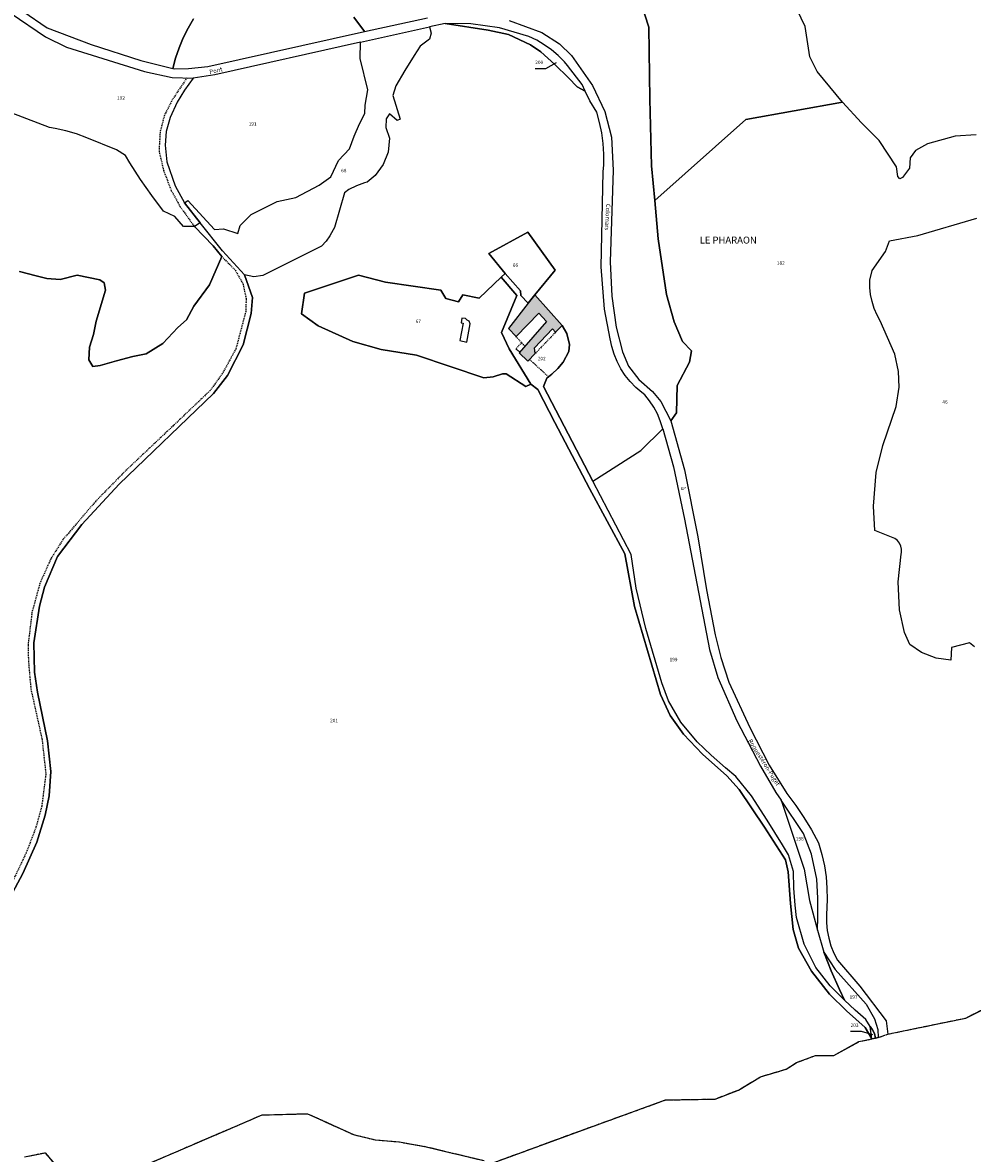
# Model space of a CAD drawing. Units: metres. Extents: x 1032207 to 1037402, y 6306807 to 6314127.
# Drawn here: x 1034070 to 1034618, y 6310973 to 6311625 of the extents above; entities that cross this region are included whole.
import ezdxf
from ezdxf.enums import TextEntityAlignment as Align

# ---------------------------------------------------------------- set-up
doc = ezdxf.new("R2010")
doc.units = ezdxf.units.M
for name, pattern in [('TOPO1', [1, 0.6, -0.4]), ('TOPO2', [2.4, 2, -0.4]), ('TOPO5', [5.4, 3, -1, 0.4, -1])]:
    doc.linetypes.add(name, pattern=pattern)
for name, color, linetype in [('ig_cad_bati_dur', 152, 'CONTINUOUS'), ('ig_cad_bati_dur_hach', 24, 'CONTINUOUS'), ('ig_cad_detail_lineaire', 252, 'TOPO1'), ('ig_cad_fleche_de_rattachement', 3, 'CONTINUOUS'), ('ig_cad_lieudit_texte', 210, 'CONTINUOUS'), ('ig_cad_limcom', 1, 'TOPO5'), ('ig_cad_nom_voie', 8, 'CONTINUOUS'), ('ig_cad_parcel', 3, 'CONTINUOUS'), ('ig_cad_parcel_num', 3, 'CONTINUOUS'), ('ig_cad_piscine_etang_bassin', 4, 'CONTINUOUS'), ('ig_cad_section', 20, 'TOPO2')]:
    doc.layers.add(name, color=color, linetype=linetype)
doc.styles.add('Times New Roman', font='times.ttf')

msp = doc.modelspace()

# ---------------------------------------------------------------- hatches: boundary and pattern name
at = {"layer": 'ig_cad_bati_dur_hach'}
msp.add_hatch(color=256, dxfattribs=at).paths.add_polyline_path([(1034381.01, 6311450.41), (1034365.38, 6311468.17), (1034361.49, 6311463.4), (1034350.23, 6311448.7), (1034354.55, 6311444), (1034367.63, 6311457.61), (1034372.11, 6311452.65), (1034356.32, 6311434.61), (1034361.34, 6311429.91), (1034365.58, 6311434.33), (1034365.2, 6311437.56), (1034375.46, 6311448.44), (1034377.27, 6311446.51)])

# ---------------------------------------------------------------- linework, layer by layer
at = {"layer": 'ig_cad_bati_dur'}
msp.add_lwpolyline([(1034381.01, 6311450.41), (1034365.38, 6311468.17), (1034361.49, 6311463.4), (1034350.23, 6311448.7), (1034354.55, 6311444), (1034367.63, 6311457.61), (1034372.11, 6311452.65), (1034356.32, 6311434.61), (1034361.34, 6311429.91), (1034365.58, 6311434.33), (1034365.2, 6311437.56), (1034375.46, 6311448.44), (1034377.27, 6311446.51)], close=True, dxfattribs=at)
at = {"layer": 'ig_cad_detail_lineaire'}
for points in [[(1034164.76, 6311593.21), (1034156.31, 6311580.61), (1034151.8, 6311571.71), (1034149.27, 6311561.85), (1034148.66, 6311550.93), (1034151.34, 6311539.81), (1034155.67, 6311528.28), (1034160.78, 6311518.98), (1034169.03, 6311507.49)], [(1034184.89, 6311490.17), (1034192.63, 6311482.33), (1034197.11, 6311474.34), (1034198.87, 6311465.82), (1034198.67, 6311458.56), (1034193.01, 6311436.99), (1034185.3, 6311422.86), (1034178.15, 6311412.93), (1034156.91, 6311392.69), (1034129.31, 6311366.59), (1034112.18, 6311349.09), (1034093.3, 6311326.98), (1034086.25, 6311315.82), (1034079.99, 6311301.71), (1034075.42, 6311285.01), (1034073.16, 6311266.35), (1034073.38, 6311256.67), (1034074.79, 6311240.78), (1034081.23, 6311211.73), (1034083.42, 6311191.81), (1034081.06, 6311173.25), (1034077.71, 6311161.02), (1034072.09, 6311146.36), (1034062.62, 6311126.49)], [(1034359.66, 6311438.43), (1034354.55, 6311444)], [(1034377.27, 6311446.51), (1034365.58, 6311434.33)], [(1034357.66, 6311440.61), (1034354.45, 6311437.03), (1034356.75, 6311435.1)], [(1034373.22, 6311420.85), (1034362.24, 6311430.85)]]:
    msp.add_lwpolyline(points, dxfattribs=at)
at = {"layer": 'ig_cad_fleche_de_rattachement'}
for points in [[(1034365.56, 6311598.66), (1034371.69, 6311598.63), (1034377.74, 6311602.02)], [(1034547.39, 6311043.48), (1034553.38, 6311043.44), (1034560.06, 6311041.53)]]:
    msp.add_lwpolyline(points, dxfattribs=at)
at = {"layer": 'ig_cad_limcom'}
for points in [[(1034341.27, 6310967.61), (1034384.84, 6310983.61), (1034422.74, 6310997.36), (1034440.72, 6311003.88), (1034459.53, 6311004.2), (1034469.26, 6311004.37), (1034482.71, 6311009.57), (1034495.49, 6311017.2), (1034510.24, 6311021.64), (1034516.27, 6311025.45), (1034527.05, 6311029.46), (1034537.73, 6311029.53), (1034552.18, 6311037.47), (1034559.58, 6311039.08), (1034561.79, 6311039.55), (1034563.26, 6311039.87), (1034568.87, 6311041.82), (1034571.3, 6311042.32), (1034577.94, 6311043.7), (1034613.72, 6311051.09), (1034626.06, 6311057.25)], [(1034341.27, 6310967.61), (1034384.84, 6310983.61), (1034422.74, 6310997.36), (1034440.72, 6311003.88), (1034459.53, 6311004.2), (1034469.26, 6311004.37), (1034482.71, 6311009.57), (1034495.49, 6311017.2), (1034510.24, 6311021.64), (1034516.27, 6311025.45), (1034527.05, 6311029.46), (1034537.73, 6311029.53), (1034552.18, 6311037.47), (1034559.58, 6311039.08), (1034561.79, 6311039.55), (1034563.26, 6311039.87), (1034568.87, 6311041.82), (1034571.3, 6311042.32), (1034577.94, 6311043.7), (1034613.72, 6311051.09), (1034626.06, 6311057.25)], [(1034341.27, 6310967.61), (1034384.84, 6310983.61), (1034422.74, 6310997.36), (1034440.72, 6311003.88), (1034459.53, 6311004.2), (1034469.26, 6311004.37), (1034482.71, 6311009.57), (1034495.49, 6311017.2), (1034510.24, 6311021.64), (1034516.27, 6311025.45), (1034527.05, 6311029.46), (1034537.73, 6311029.53), (1034552.18, 6311037.47), (1034559.58, 6311039.08), (1034561.79, 6311039.55), (1034563.26, 6311039.87), (1034568.87, 6311041.82), (1034571.3, 6311042.32), (1034577.94, 6311043.7), (1034613.72, 6311051.09), (1034626.06, 6311057.25)], [(1034341.27, 6310967.61), (1034384.84, 6310983.61), (1034422.74, 6310997.36), (1034440.72, 6311003.88), (1034459.53, 6311004.2), (1034469.26, 6311004.37), (1034482.71, 6311009.57), (1034495.49, 6311017.2), (1034510.24, 6311021.64), (1034516.27, 6311025.45), (1034527.05, 6311029.46), (1034537.73, 6311029.53), (1034552.18, 6311037.47), (1034559.58, 6311039.08), (1034561.79, 6311039.55), (1034563.26, 6311039.87), (1034568.87, 6311041.82), (1034571.3, 6311042.32), (1034577.94, 6311043.7), (1034613.72, 6311051.09), (1034626.06, 6311057.25)], [(1034341.27, 6310967.61), (1034384.84, 6310983.61), (1034422.74, 6310997.36), (1034440.72, 6311003.88), (1034459.53, 6311004.2), (1034469.26, 6311004.37), (1034482.71, 6311009.57), (1034495.49, 6311017.2), (1034510.24, 6311021.64), (1034516.27, 6311025.45), (1034527.05, 6311029.46), (1034537.73, 6311029.53), (1034552.18, 6311037.47), (1034559.58, 6311039.08), (1034561.79, 6311039.55), (1034563.26, 6311039.87), (1034568.87, 6311041.82), (1034571.3, 6311042.32), (1034577.94, 6311043.7), (1034613.72, 6311051.09), (1034626.06, 6311057.25)], [(1034341.27, 6310967.61), (1034384.84, 6310983.61), (1034422.74, 6310997.36), (1034440.72, 6311003.88), (1034459.53, 6311004.2), (1034469.26, 6311004.37), (1034482.71, 6311009.57), (1034495.49, 6311017.2), (1034510.24, 6311021.64), (1034516.27, 6311025.45), (1034527.05, 6311029.46), (1034537.73, 6311029.53), (1034552.18, 6311037.47), (1034559.58, 6311039.08), (1034561.79, 6311039.55), (1034563.26, 6311039.87), (1034568.87, 6311041.82), (1034571.3, 6311042.32), (1034577.94, 6311043.7), (1034613.72, 6311051.09), (1034626.06, 6311057.25)], [(1034341.27, 6310967.61), (1034384.84, 6310983.61), (1034422.74, 6310997.36), (1034440.72, 6311003.88), (1034459.53, 6311004.2), (1034469.26, 6311004.37), (1034482.71, 6311009.57), (1034495.49, 6311017.2), (1034510.24, 6311021.64), (1034516.27, 6311025.45), (1034527.05, 6311029.46), (1034537.73, 6311029.53), (1034552.18, 6311037.47), (1034559.58, 6311039.08), (1034561.79, 6311039.55), (1034563.26, 6311039.87), (1034568.87, 6311041.82), (1034571.3, 6311042.32), (1034577.94, 6311043.7), (1034613.72, 6311051.09), (1034626.06, 6311057.25)], [(1034341.27, 6310967.61), (1034384.84, 6310983.61), (1034422.74, 6310997.36), (1034440.72, 6311003.88), (1034459.53, 6311004.2), (1034469.26, 6311004.37), (1034482.71, 6311009.57), (1034495.49, 6311017.2), (1034510.24, 6311021.64), (1034516.27, 6311025.45), (1034527.05, 6311029.46), (1034537.73, 6311029.53), (1034552.18, 6311037.47), (1034559.58, 6311039.08), (1034561.79, 6311039.55), (1034563.26, 6311039.87), (1034568.87, 6311041.82), (1034571.3, 6311042.32), (1034577.94, 6311043.7), (1034613.72, 6311051.09), (1034626.06, 6311057.25)], [(1034341.27, 6310967.61), (1034384.84, 6310983.61), (1034422.74, 6310997.36), (1034440.72, 6311003.88), (1034459.53, 6311004.2), (1034469.26, 6311004.37), (1034482.71, 6311009.57), (1034495.49, 6311017.2), (1034510.24, 6311021.64), (1034516.27, 6311025.45), (1034527.05, 6311029.46), (1034537.73, 6311029.53), (1034552.18, 6311037.47), (1034559.58, 6311039.08), (1034561.79, 6311039.55), (1034563.26, 6311039.87), (1034568.87, 6311041.82), (1034571.3, 6311042.32), (1034577.94, 6311043.7), (1034613.72, 6311051.09), (1034626.06, 6311057.25)], [(1034341.27, 6310967.61), (1034384.84, 6310983.61), (1034422.74, 6310997.36), (1034440.72, 6311003.88), (1034459.53, 6311004.2), (1034469.26, 6311004.37), (1034482.71, 6311009.57), (1034495.49, 6311017.2), (1034510.24, 6311021.64), (1034516.27, 6311025.45), (1034527.05, 6311029.46), (1034537.73, 6311029.53), (1034552.18, 6311037.47), (1034559.58, 6311039.08), (1034561.79, 6311039.55), (1034563.26, 6311039.87), (1034568.87, 6311041.82), (1034571.3, 6311042.32), (1034577.94, 6311043.7), (1034613.72, 6311051.09), (1034626.06, 6311057.25)], [(1034341.27, 6310967.61), (1034384.84, 6310983.61), (1034422.74, 6310997.36), (1034440.72, 6311003.88), (1034459.53, 6311004.2), (1034469.26, 6311004.37), (1034482.71, 6311009.57), (1034495.49, 6311017.2), (1034510.24, 6311021.64), (1034516.27, 6311025.45), (1034527.05, 6311029.46), (1034537.73, 6311029.53), (1034552.18, 6311037.47), (1034559.58, 6311039.08), (1034561.79, 6311039.55), (1034563.26, 6311039.87), (1034568.87, 6311041.82), (1034571.3, 6311042.32), (1034577.94, 6311043.7), (1034613.72, 6311051.09), (1034626.06, 6311057.25)], [(1034341.27, 6310967.61), (1034384.84, 6310983.61), (1034422.74, 6310997.36), (1034440.72, 6311003.88), (1034459.53, 6311004.2), (1034469.26, 6311004.37), (1034482.71, 6311009.57), (1034495.49, 6311017.2), (1034510.24, 6311021.64), (1034516.27, 6311025.45), (1034527.05, 6311029.46), (1034537.73, 6311029.53), (1034552.18, 6311037.47), (1034559.58, 6311039.08), (1034561.79, 6311039.55), (1034563.26, 6311039.87), (1034568.87, 6311041.82), (1034571.3, 6311042.32), (1034577.94, 6311043.7), (1034613.72, 6311051.09), (1034626.06, 6311057.25)], [(1034341.27, 6310967.61), (1034384.84, 6310983.61), (1034422.74, 6310997.36), (1034440.72, 6311003.88), (1034459.53, 6311004.2), (1034469.26, 6311004.37), (1034482.71, 6311009.57), (1034495.49, 6311017.2), (1034510.24, 6311021.64), (1034516.27, 6311025.45), (1034527.05, 6311029.46), (1034537.73, 6311029.53), (1034552.18, 6311037.47), (1034559.58, 6311039.08), (1034561.79, 6311039.55), (1034563.26, 6311039.87), (1034568.87, 6311041.82), (1034571.3, 6311042.32), (1034577.94, 6311043.7), (1034613.72, 6311051.09), (1034626.06, 6311057.25)], [(1034341.27, 6310967.61), (1034384.84, 6310983.61), (1034422.74, 6310997.36), (1034440.72, 6311003.88), (1034459.53, 6311004.2), (1034469.26, 6311004.37), (1034482.71, 6311009.57), (1034495.49, 6311017.2), (1034510.24, 6311021.64), (1034516.27, 6311025.45), (1034527.05, 6311029.46), (1034537.73, 6311029.53), (1034552.18, 6311037.47), (1034559.58, 6311039.08), (1034561.79, 6311039.55), (1034563.26, 6311039.87), (1034568.87, 6311041.82), (1034571.3, 6311042.32), (1034577.94, 6311043.7), (1034613.72, 6311051.09), (1034626.06, 6311057.25)], [(1034341.27, 6310967.61), (1034384.84, 6310983.61), (1034422.74, 6310997.36), (1034440.72, 6311003.88), (1034459.53, 6311004.2), (1034469.26, 6311004.37), (1034482.71, 6311009.57), (1034495.49, 6311017.2), (1034510.24, 6311021.64), (1034516.27, 6311025.45), (1034527.05, 6311029.46), (1034537.73, 6311029.53), (1034552.18, 6311037.47), (1034559.58, 6311039.08), (1034561.79, 6311039.55), (1034563.26, 6311039.87), (1034568.87, 6311041.82), (1034571.3, 6311042.32), (1034577.94, 6311043.7), (1034613.72, 6311051.09), (1034626.06, 6311057.25)], [(1034341.27, 6310967.61), (1034384.84, 6310983.61), (1034422.74, 6310997.36), (1034440.72, 6311003.88), (1034459.53, 6311004.2), (1034469.26, 6311004.37), (1034482.71, 6311009.57), (1034495.49, 6311017.2), (1034510.24, 6311021.64), (1034516.27, 6311025.45), (1034527.05, 6311029.46), (1034537.73, 6311029.53), (1034552.18, 6311037.47), (1034559.58, 6311039.08), (1034561.79, 6311039.55), (1034563.26, 6311039.87), (1034568.87, 6311041.82), (1034571.3, 6311042.32), (1034577.94, 6311043.7), (1034613.72, 6311051.09), (1034626.06, 6311057.25)], [(1034341.27, 6310967.61), (1034384.84, 6310983.61), (1034422.74, 6310997.36), (1034440.72, 6311003.88), (1034459.53, 6311004.2), (1034469.26, 6311004.37), (1034482.71, 6311009.57), (1034495.49, 6311017.2), (1034510.24, 6311021.64), (1034516.27, 6311025.45), (1034527.05, 6311029.46), (1034537.73, 6311029.53), (1034552.18, 6311037.47), (1034559.58, 6311039.08), (1034561.79, 6311039.55), (1034563.26, 6311039.87), (1034568.87, 6311041.82), (1034571.3, 6311042.32), (1034577.94, 6311043.7), (1034613.72, 6311051.09), (1034626.06, 6311057.25)], [(1034136.82, 6310964.64), (1034157.27, 6310973.43), (1034191.29, 6310988.03), (1034208.04, 6310995.23), (1034223.36, 6310995.63), (1034234.33, 6310995.93), (1034242.97, 6310991.99), (1034260.73, 6310983.91), (1034273.24, 6310980.92), (1034287.25, 6310979.62), (1034302.6, 6310976.91), (1034313.88, 6310974.19), (1034336.07, 6310968.86)], [(1034136.82, 6310964.64), (1034157.27, 6310973.43), (1034191.29, 6310988.03), (1034208.04, 6310995.23), (1034223.36, 6310995.63), (1034234.33, 6310995.93), (1034242.97, 6310991.99), (1034260.73, 6310983.91), (1034273.24, 6310980.92), (1034287.25, 6310979.62), (1034302.6, 6310976.91), (1034313.88, 6310974.19), (1034336.07, 6310968.86)], [(1034136.82, 6310964.64), (1034157.27, 6310973.43), (1034191.29, 6310988.03), (1034208.04, 6310995.23), (1034223.36, 6310995.63), (1034234.33, 6310995.93), (1034242.97, 6310991.99), (1034260.73, 6310983.91), (1034273.24, 6310980.92), (1034287.25, 6310979.62), (1034302.6, 6310976.91), (1034313.88, 6310974.19), (1034336.07, 6310968.86)], [(1034136.82, 6310964.64), (1034157.27, 6310973.43), (1034191.29, 6310988.03), (1034208.04, 6310995.23), (1034223.36, 6310995.63), (1034234.33, 6310995.93), (1034242.97, 6310991.99), (1034260.73, 6310983.91), (1034273.24, 6310980.92), (1034287.25, 6310979.62), (1034302.6, 6310976.91), (1034313.88, 6310974.19), (1034336.07, 6310968.86)], [(1034136.82, 6310964.64), (1034157.27, 6310973.43), (1034191.29, 6310988.03), (1034208.04, 6310995.23), (1034223.36, 6310995.63), (1034234.33, 6310995.93), (1034242.97, 6310991.99), (1034260.73, 6310983.91), (1034273.24, 6310980.92), (1034287.25, 6310979.62), (1034302.6, 6310976.91), (1034313.88, 6310974.19), (1034336.07, 6310968.86)], [(1034136.82, 6310964.64), (1034157.27, 6310973.43), (1034191.29, 6310988.03), (1034208.04, 6310995.23), (1034223.36, 6310995.63), (1034234.33, 6310995.93), (1034242.97, 6310991.99), (1034260.73, 6310983.91), (1034273.24, 6310980.92), (1034287.25, 6310979.62), (1034302.6, 6310976.91), (1034313.88, 6310974.19), (1034336.07, 6310968.86)], [(1034136.82, 6310964.64), (1034157.27, 6310973.43), (1034191.29, 6310988.03), (1034208.04, 6310995.23), (1034223.36, 6310995.63), (1034234.33, 6310995.93), (1034242.97, 6310991.99), (1034260.73, 6310983.91), (1034273.24, 6310980.92), (1034287.25, 6310979.62), (1034302.6, 6310976.91), (1034313.88, 6310974.19), (1034336.07, 6310968.86)], [(1034136.82, 6310964.64), (1034157.27, 6310973.43), (1034191.29, 6310988.03), (1034208.04, 6310995.23), (1034223.36, 6310995.63), (1034234.33, 6310995.93), (1034242.97, 6310991.99), (1034260.73, 6310983.91), (1034273.24, 6310980.92), (1034287.25, 6310979.62), (1034302.6, 6310976.91), (1034313.88, 6310974.19), (1034336.07, 6310968.86)], [(1034136.82, 6310964.64), (1034157.27, 6310973.43), (1034191.29, 6310988.03), (1034208.04, 6310995.23), (1034223.36, 6310995.63), (1034234.33, 6310995.93), (1034242.97, 6310991.99), (1034260.73, 6310983.91), (1034273.24, 6310980.92), (1034287.25, 6310979.62), (1034302.6, 6310976.91), (1034313.88, 6310974.19), (1034336.07, 6310968.86)], [(1034136.82, 6310964.64), (1034157.27, 6310973.43), (1034191.29, 6310988.03), (1034208.04, 6310995.23), (1034223.36, 6310995.63), (1034234.33, 6310995.93), (1034242.97, 6310991.99), (1034260.73, 6310983.91), (1034273.24, 6310980.92), (1034287.25, 6310979.62), (1034302.6, 6310976.91), (1034313.88, 6310974.19), (1034336.07, 6310968.86)], [(1034136.82, 6310964.64), (1034157.27, 6310973.43), (1034191.29, 6310988.03), (1034208.04, 6310995.23), (1034223.36, 6310995.63), (1034234.33, 6310995.93), (1034242.97, 6310991.99), (1034260.73, 6310983.91), (1034273.24, 6310980.92), (1034287.25, 6310979.62), (1034302.6, 6310976.91), (1034313.88, 6310974.19), (1034336.07, 6310968.86)], [(1034136.82, 6310964.64), (1034157.27, 6310973.43), (1034191.29, 6310988.03), (1034208.04, 6310995.23), (1034223.36, 6310995.63), (1034234.33, 6310995.93), (1034242.97, 6310991.99), (1034260.73, 6310983.91), (1034273.24, 6310980.92), (1034287.25, 6310979.62), (1034302.6, 6310976.91), (1034313.88, 6310974.19), (1034336.07, 6310968.86)], [(1034136.82, 6310964.64), (1034157.27, 6310973.43), (1034191.29, 6310988.03), (1034208.04, 6310995.23), (1034223.36, 6310995.63), (1034234.33, 6310995.93), (1034242.97, 6310991.99), (1034260.73, 6310983.91), (1034273.24, 6310980.92), (1034287.25, 6310979.62), (1034302.6, 6310976.91), (1034313.88, 6310974.19), (1034336.07, 6310968.86)], [(1034136.82, 6310964.64), (1034157.27, 6310973.43), (1034191.29, 6310988.03), (1034208.04, 6310995.23), (1034223.36, 6310995.63), (1034234.33, 6310995.93), (1034242.97, 6310991.99), (1034260.73, 6310983.91), (1034273.24, 6310980.92), (1034287.25, 6310979.62), (1034302.6, 6310976.91), (1034313.88, 6310974.19), (1034336.07, 6310968.86)], [(1034136.82, 6310964.64), (1034157.27, 6310973.43), (1034191.29, 6310988.03), (1034208.04, 6310995.23), (1034223.36, 6310995.63), (1034234.33, 6310995.93), (1034242.97, 6310991.99), (1034260.73, 6310983.91), (1034273.24, 6310980.92), (1034287.25, 6310979.62), (1034302.6, 6310976.91), (1034313.88, 6310974.19), (1034336.07, 6310968.86)], [(1034136.82, 6310964.64), (1034157.27, 6310973.43), (1034191.29, 6310988.03), (1034208.04, 6310995.23), (1034223.36, 6310995.63), (1034234.33, 6310995.93), (1034242.97, 6310991.99), (1034260.73, 6310983.91), (1034273.24, 6310980.92), (1034287.25, 6310979.62), (1034302.6, 6310976.91), (1034313.88, 6310974.19), (1034336.07, 6310968.86)], [(1034136.82, 6310964.64), (1034157.27, 6310973.43), (1034191.29, 6310988.03), (1034208.04, 6310995.23), (1034223.36, 6310995.63), (1034234.33, 6310995.93), (1034242.97, 6310991.99), (1034260.73, 6310983.91), (1034273.24, 6310980.92), (1034287.25, 6310979.62), (1034302.6, 6310976.91), (1034313.88, 6310974.19), (1034336.07, 6310968.86)], [(1034071.11, 6310971.05), (1034082.95, 6310973.42), (1034092.24, 6310962.42)], [(1034071.11, 6310971.05), (1034082.95, 6310973.42), (1034092.24, 6310962.42)], [(1034071.11, 6310971.05), (1034082.95, 6310973.42), (1034092.24, 6310962.42)], [(1034071.11, 6310971.05), (1034082.95, 6310973.42), (1034092.24, 6310962.42)], [(1034071.11, 6310971.05), (1034082.95, 6310973.42), (1034092.24, 6310962.42)], [(1034071.11, 6310971.05), (1034082.95, 6310973.42), (1034092.24, 6310962.42)], [(1034071.11, 6310971.05), (1034082.95, 6310973.42), (1034092.24, 6310962.42)], [(1034071.11, 6310971.05), (1034082.95, 6310973.42), (1034092.24, 6310962.42)], [(1034071.11, 6310971.05), (1034082.95, 6310973.42), (1034092.24, 6310962.42)], [(1034071.11, 6310971.05), (1034082.95, 6310973.42), (1034092.24, 6310962.42)], [(1034071.11, 6310971.05), (1034082.95, 6310973.42), (1034092.24, 6310962.42)], [(1034071.11, 6310971.05), (1034082.95, 6310973.42), (1034092.24, 6310962.42)], [(1034071.11, 6310971.05), (1034082.95, 6310973.42), (1034092.24, 6310962.42)], [(1034071.11, 6310971.05), (1034082.95, 6310973.42), (1034092.24, 6310962.42)], [(1034071.11, 6310971.05), (1034082.95, 6310973.42), (1034092.24, 6310962.42)], [(1034071.11, 6310971.05), (1034082.95, 6310973.42), (1034092.24, 6310962.42)], [(1034071.11, 6310971.05), (1034082.95, 6310973.42), (1034092.24, 6310962.42)]]:
    msp.add_lwpolyline(points, dxfattribs=at)
at = {"layer": 'ig_cad_parcel'}
for points in [[(1034426.49, 6311636.68), (1034431.12, 6311622.48), (1034431.66, 6311580.96), (1034432.59, 6311542.51), (1034434.47, 6311522.52), (1034486.91, 6311569.25), (1034542.68, 6311579.15), (1034528.06, 6311596.97), (1034523.92, 6311605.41), (1034521.23, 6311622.93), (1034507.54, 6311651.5)], [(1034619.81, 6311560.39), (1034607.67, 6311559.6), (1034591.8, 6311555.16), (1034584.74, 6311551.27), (1034581.65, 6311547.17), (1034581.35, 6311541.14), (1034577.39, 6311535.7), (1034575.78, 6311535.05), (1034574.61, 6311536.4), (1034573.89, 6311541.94), (1034563.76, 6311557.02), (1034553.61, 6311567.33), (1034542.68, 6311579.15), (1034528.06, 6311596.97), (1034523.92, 6311605.41), (1034521.23, 6311622.93), (1034507.54, 6311651.5)], [(1034070.14, 6311631.7), (1034084.17, 6311622.14), (1034109.63, 6311612.54), (1034138.2, 6311603.2), (1034156.62, 6311598.66), (1034158.21, 6311604.66), (1034160.2, 6311610.54), (1034162.6, 6311616.26), (1034165.38, 6311621.82), (1034168.53, 6311627.17)], [(1034350.45, 6311626.38), (1034369.37, 6311619.36), (1034379.59, 6311612.87), (1034386.54, 6311606.06), (1034398.52, 6311588.87), (1034405.63, 6311573.83), (1034409.57, 6311558.99), (1034410.53, 6311539.99), (1034408.67, 6311487.1), (1034409.68, 6311467.42), (1034412.31, 6311449.39), (1034415.94, 6311435.27), (1034419.43, 6311427.02), (1034425.25, 6311419.36), (1034433.26, 6311412.42), (1034438.01, 6311406.54), (1034443.76, 6311395.45), (1034446.96, 6311400.14), (1034447.48, 6311415.9), (1034454.54, 6311429.27), (1034455.65, 6311435.75), (1034450.38, 6311441.26), (1034445.66, 6311452.45), (1034441.29, 6311468.25), (1034436.43, 6311500.44), (1034434.47, 6311522.52), (1034432.59, 6311542.51), (1034431.66, 6311580.96), (1034431.12, 6311622.48), (1034426.49, 6311636.68)], [(1034063.37, 6311630.31), (1034083.17, 6311616.91), (1034095.38, 6311610.91), (1034140.21, 6311596.96), (1034156.25, 6311593.48), (1034168.34, 6311593.1), (1034163.39, 6311586.09), (1034159.14, 6311579.3), (1034155, 6311570.33), (1034152.81, 6311562.21), (1034152.12, 6311554.34), (1034153.08, 6311544.89), (1034158, 6311530.95), (1034163.36, 6311521.25), (1034172.44, 6311509.66), (1034169.03, 6311507.49), (1034162.69, 6311507.56), (1034157.78, 6311513.19), (1034151.25, 6311516.45), (1034144.43, 6311525.44), (1034137.96, 6311534.68), (1034131.82, 6311544.16), (1034129.25, 6311548.4), (1034124.06, 6311551.7), (1034106.96, 6311558.72), (1034101.03, 6311560.88), (1034094.95, 6311562.63), (1034088.79, 6311563.98), (1034085.51, 6311564.52), (1034056.66, 6311575.47)], [(1034168.53, 6311627.17), (1034165.38, 6311621.82), (1034162.6, 6311616.26), (1034160.2, 6311610.54), (1034158.21, 6311604.66), (1034156.62, 6311598.66), (1034157.79, 6311598.37), (1034165.69, 6311598.6), (1034176.87, 6311599.84), (1034267.18, 6311619.88), (1034261.07, 6311628.21)], [(1034261.07, 6311628.21), (1034267.18, 6311619.88), (1034303.44, 6311627.88)], [(1034341.27, 6310967.61), (1034384.84, 6310983.61), (1034422.74, 6310997.36), (1034440.72, 6311003.88), (1034459.53, 6311004.2), (1034469.26, 6311004.37), (1034482.71, 6311009.57), (1034495.49, 6311017.2), (1034510.24, 6311021.64), (1034516.27, 6311025.45), (1034527.05, 6311029.46), (1034537.73, 6311029.53), (1034552.18, 6311037.47), (1034559.58, 6311039.08), (1034555.76, 6311045.66), (1034545.1, 6311055.3), (1034535.13, 6311064.86), (1034524.84, 6311078.2), (1034517.4, 6311091.44), (1034514.18, 6311102.14), (1034512.66, 6311117.07), (1034511.37, 6311135.37), (1034509.8, 6311142.23), (1034497.75, 6311161.13), (1034483.23, 6311182.95), (1034476.07, 6311190.66), (1034462.07, 6311203.25), (1034451.13, 6311214.87), (1034443.45, 6311225.63), (1034437.72, 6311237.71), (1034422.76, 6311288.45), (1034417.25, 6311318.78), (1034396.88, 6311356.49), (1034376.88, 6311394.4), (1034367.04, 6311413.44), (1034363.09, 6311416.69), (1034360.17, 6311415.25), (1034348.77, 6311422.59), (1034346.67, 6311422.49), (1034341.35, 6311420.83), (1034335.97, 6311420.28), (1034297.1, 6311433.32), (1034276.76, 6311436.51), (1034260.5, 6311441.27), (1034240.36, 6311450.14), (1034230.73, 6311457.25), (1034232.47, 6311468.99), (1034263.69, 6311479.44), (1034279.3, 6311475.34), (1034311.23, 6311470.8), (1034313.94, 6311465.97), (1034321.25, 6311464.15), (1034323.79, 6311468.16), (1034333.23, 6311466.19), (1034345.94, 6311478.33), (1034348.25, 6311480.47), (1034338.87, 6311491.87), (1034361.23, 6311504.23), (1034377.01, 6311482.39), (1034365.38, 6311468.17), (1034381.01, 6311450.41), (1034383.83, 6311445.78), (1034385.4, 6311439.52), (1034385, 6311435.44), (1034381.75, 6311429.26), (1034378.58, 6311425.66), (1034375.11, 6311422.35), (1034372.24, 6311420.01), (1034370.38, 6311415.27), (1034398.8, 6311360.74), (1034426.52, 6311378.29), (1034439.05, 6311390.76), (1034437.65, 6311395.39), (1034435.97, 6311399.46), (1034433.9, 6311403.34), (1034431.46, 6311407.01), (1034428.69, 6311410.42), (1034426.99, 6311411.72), (1034423.52, 6311414.75), (1034420.34, 6311418.07), (1034417.49, 6311421.67), (1034414.97, 6311425.53), (1034412.82, 6311429.6), (1034411.06, 6311433.85), (1034409.68, 6311438.25), (1034408.73, 6311442.75), (1034405.44, 6311459.82), (1034403.61, 6311484.28), (1034404.79, 6311539.01), (1034405.04, 6311543), (1034405.08, 6311549.17), (1034404.7, 6311555.34), (1034403.91, 6311561.47), (1034402.69, 6311567.52), (1034401.07, 6311573.48), (1034396.96, 6311580), (1034394.33, 6311585.58), (1034389.77, 6311588.07), (1034384.77, 6311593.25), (1034376.92, 6311600.85), (1034368.78, 6311608.15), (1034362.9, 6311612.26), (1034350.15, 6311618.3), (1034338.39, 6311620.78), (1034313.57, 6311624.55), (1034304.66, 6311622.67), (1034305.6, 6311619.02), (1034304.62, 6311615.44), (1034299.17, 6311611.42), (1034295.68, 6311606.18), (1034290.3, 6311597.47), (1034285.28, 6311588.55), (1034283.52, 6311582.99), (1034287.63, 6311569.44), (1034285.97, 6311568.7), (1034281.59, 6311572.48), (1034279.59, 6311569.59), (1034279.4, 6311564.66), (1034281.56, 6311558.53), (1034280.86, 6311550.32), (1034277.98, 6311543.18), (1034273.37, 6311536.9), (1034268.68, 6311533.12), (1034267.13, 6311532.66), (1034262.49, 6311530.99), (1034258.02, 6311528.91), (1034255.64, 6311526.96), (1034249.76, 6311506.93), (1034249.14, 6311505.59), (1034247.23, 6311502.18), (1034244.95, 6311499), (1034242.36, 6311496.08), (1034208.46, 6311479.23), (1034203.4, 6311478.45), (1034197.93, 6311479.68), (1034202.52, 6311466.54), (1034201.82, 6311457.32), (1034197.1, 6311439.37), (1034188.19, 6311421.5), (1034180.06, 6311411.19), (1034125.61, 6311358.89), (1034104.2, 6311335.75), (1034090.06, 6311317.32), (1034082.6, 6311299.55), (1034079.85, 6311288.57), (1034076.55, 6311267.44), (1034076.93, 6311250.49), (1034078.65, 6311239.05), (1034084.38, 6311210.93), (1034086.38, 6311193.23), (1034085.27, 6311179.17), (1034083.06, 6311168.03), (1034078.19, 6311152.58), (1034070.13, 6311134.4), (1034061.32, 6311117.82)], [(1034068.14, 6311481.63), (1034077.75, 6311479), (1034084.02, 6311477.52), (1034091.66, 6311477.01), (1034101.39, 6311479.54), (1034114.58, 6311476.79), (1034117, 6311474.96), (1034117.89, 6311470.79), (1034112.51, 6311452.98), (1034110.96, 6311445.27), (1034108.51, 6311437.9), (1034108.14, 6311430.63), (1034110.59, 6311426.7), (1034114.67, 6311427.32), (1034124.11, 6311430.14), (1034133.65, 6311432.55), (1034141.25, 6311434.16), (1034150.96, 6311439.98), (1034159.6, 6311449.35), (1034164.52, 6311453.67), (1034168.65, 6311461.53), (1034177.85, 6311473.95), (1034184.89, 6311490.17), (1034179.98, 6311496.38), (1034169.03, 6311507.49), (1034162.69, 6311507.56), (1034157.78, 6311513.19), (1034151.25, 6311516.45), (1034144.43, 6311525.44), (1034137.96, 6311534.68), (1034131.82, 6311544.16), (1034129.25, 6311548.4), (1034124.06, 6311551.7), (1034106.96, 6311558.72), (1034101.03, 6311560.88), (1034094.95, 6311562.63), (1034088.79, 6311563.98), (1034085.51, 6311564.52), (1034056.66, 6311575.47)], [(1034619.81, 6311560.39), (1034607.67, 6311559.6), (1034591.8, 6311555.16), (1034584.74, 6311551.27), (1034581.65, 6311547.17), (1034581.35, 6311541.14), (1034577.39, 6311535.7), (1034575.78, 6311535.05), (1034574.61, 6311536.4), (1034573.89, 6311541.94), (1034563.76, 6311557.02), (1034553.61, 6311567.33), (1034542.68, 6311579.15), (1034486.91, 6311569.25), (1034434.47, 6311522.52), (1034436.43, 6311500.44), (1034441.29, 6311468.25), (1034445.66, 6311452.45), (1034450.38, 6311441.26), (1034455.65, 6311435.75), (1034454.54, 6311429.27), (1034447.48, 6311415.9), (1034446.96, 6311400.14), (1034443.76, 6311395.45), (1034451.64, 6311367.11), (1034459.25, 6311328.54), (1034464.39, 6311298.02), (1034469.24, 6311272.06), (1034472.66, 6311258.9), (1034477.19, 6311244.71), (1034489.23, 6311218.54), (1034500.38, 6311196.92), (1034510.55, 6311180.52), (1034515.73, 6311173.72), (1034520.49, 6311166.77), (1034524.88, 6311159.57), (1034528.92, 6311152.18), (1034530.89, 6311145.34), (1034532.25, 6311138.95), (1034533.22, 6311132.48), (1034533.76, 6311125.95), (1034533.88, 6311119.4), (1034533.43, 6311110.58), (1034533.45, 6311106.05), (1034533.89, 6311101.55), (1034534.75, 6311097.11), (1034536.02, 6311092.76), (1034537.69, 6311088.57), (1034539.75, 6311084.53), (1034552.61, 6311069.47), (1034567.86, 6311049.55), (1034568.87, 6311041.82), (1034571.3, 6311042.32), (1034577.94, 6311043.7), (1034613.72, 6311051.09), (1034626.06, 6311057.25)], [(1034061.32, 6311117.82), (1034070.13, 6311134.4), (1034078.19, 6311152.58), (1034083.06, 6311168.03), (1034085.27, 6311179.17), (1034086.38, 6311193.23), (1034084.38, 6311210.93), (1034078.65, 6311239.05), (1034076.93, 6311250.49), (1034076.55, 6311267.44), (1034079.85, 6311288.57), (1034082.6, 6311299.55), (1034090.06, 6311317.32), (1034104.2, 6311335.75), (1034125.61, 6311358.89), (1034180.06, 6311411.19), (1034188.19, 6311421.5), (1034197.1, 6311439.37), (1034201.82, 6311457.32), (1034202.52, 6311466.54), (1034197.93, 6311479.68), (1034185.17, 6311493.4), (1034172.44, 6311509.66), (1034169.03, 6311507.49), (1034179.98, 6311496.38), (1034184.89, 6311490.17), (1034177.85, 6311473.95), (1034168.65, 6311461.53), (1034164.52, 6311453.67), (1034159.6, 6311449.35), (1034150.96, 6311439.98), (1034141.25, 6311434.16), (1034133.65, 6311432.55), (1034124.11, 6311430.14), (1034114.67, 6311427.32), (1034110.59, 6311426.7), (1034108.14, 6311430.63), (1034108.51, 6311437.9), (1034110.96, 6311445.27), (1034112.51, 6311452.98), (1034117.89, 6311470.79), (1034117, 6311474.96), (1034114.58, 6311476.79), (1034101.39, 6311479.54), (1034091.66, 6311477.01), (1034084.02, 6311477.52), (1034077.75, 6311479), (1034068.14, 6311481.63)], [(1034618.83, 6311265.07), (1034616, 6311267.5), (1034605.57, 6311264.78), (1034605.2, 6311257.4), (1034596.77, 6311258.58), (1034588.24, 6311261.84), (1034581.61, 6311266.48), (1034578.48, 6311273.44), (1034575.66, 6311286.55), (1034574.79, 6311302.65), (1034576.49, 6311318.48), (1034576.69, 6311319.54), (1034576.71, 6311321.43), (1034576.31, 6311323.28), (1034575.51, 6311324.99), (1034574.35, 6311326.49), (1034572.9, 6311327.7), (1034561.31, 6311332.24), (1034560.64, 6311346.26), (1034562.16, 6311365.67), (1034565.95, 6311381.19), (1034573.67, 6311403.73), (1034575.29, 6311414.82), (1034575.07, 6311423.82), (1034572.87, 6311433.97), (1034564.5, 6311453.13), (1034562.65, 6311456.47), (1034561.01, 6311460.28), (1034559.76, 6311464.23), (1034558.92, 6311468.3), (1034558.51, 6311472.42), (1034558.51, 6311476.56), (1034559.88, 6311482.05), (1034567.52, 6311493.09), (1034569.87, 6311499.19), (1034586.23, 6311502.28), (1034620.23, 6311512.39)], [(1034618.83, 6311265.07), (1034616, 6311267.5), (1034605.57, 6311264.78), (1034605.2, 6311257.4), (1034596.77, 6311258.58), (1034588.24, 6311261.84), (1034581.61, 6311266.48), (1034578.48, 6311273.44), (1034575.66, 6311286.55), (1034574.79, 6311302.65), (1034576.49, 6311318.48), (1034576.69, 6311319.54), (1034576.71, 6311321.43), (1034576.31, 6311323.28), (1034575.51, 6311324.99), (1034574.35, 6311326.49), (1034572.9, 6311327.7), (1034561.31, 6311332.24), (1034560.64, 6311346.26), (1034562.16, 6311365.67), (1034565.95, 6311381.19), (1034573.67, 6311403.73), (1034575.29, 6311414.82), (1034575.07, 6311423.82), (1034572.87, 6311433.97), (1034564.5, 6311453.13), (1034562.65, 6311456.47), (1034561.01, 6311460.28), (1034559.76, 6311464.23), (1034558.92, 6311468.3), (1034558.51, 6311472.42), (1034558.51, 6311476.56), (1034559.88, 6311482.05), (1034567.52, 6311493.09), (1034569.87, 6311499.19), (1034586.23, 6311502.28), (1034620.23, 6311512.39)], [(1034136.82, 6310964.64), (1034157.27, 6310973.43), (1034191.29, 6310988.03), (1034208.04, 6310995.23), (1034223.36, 6310995.63), (1034234.33, 6310995.93), (1034242.97, 6310991.99), (1034260.73, 6310983.91), (1034273.24, 6310980.92), (1034287.25, 6310979.62), (1034302.6, 6310976.91), (1034313.88, 6310974.19), (1034336.07, 6310968.86)], [(1034071.11, 6310971.05), (1034082.95, 6310973.42), (1034092.24, 6310962.42)]]:
    msp.add_lwpolyline(points, dxfattribs=at)
for points in [[(1034304.66, 6311622.67), (1034305.6, 6311619.02), (1034304.62, 6311615.44), (1034299.17, 6311611.42), (1034295.68, 6311606.18), (1034290.3, 6311597.47), (1034285.28, 6311588.55), (1034283.52, 6311582.99), (1034287.63, 6311569.44), (1034285.97, 6311568.7), (1034281.59, 6311572.48), (1034279.59, 6311569.59), (1034279.4, 6311564.66), (1034281.56, 6311558.53), (1034280.86, 6311550.32), (1034277.98, 6311543.18), (1034273.37, 6311536.9), (1034268.68, 6311533.12), (1034267.13, 6311532.66), (1034262.49, 6311530.99), (1034258.02, 6311528.91), (1034255.64, 6311526.96), (1034249.76, 6311506.93), (1034249.14, 6311505.59), (1034247.23, 6311502.18), (1034244.95, 6311499), (1034242.36, 6311496.08), (1034208.46, 6311479.23), (1034203.4, 6311478.45), (1034197.93, 6311479.68), (1034185.17, 6311493.4), (1034172.44, 6311509.66), (1034163.36, 6311521.25), (1034165.36, 6311522.41), (1034180.67, 6311505.84), (1034185.79, 6311506.13), (1034194.09, 6311503.48), (1034195.41, 6311508.11), (1034201.73, 6311514.46), (1034216.77, 6311522.02), (1034227.63, 6311524.29), (1034241, 6311531.32), (1034247.8, 6311536.12), (1034252.05, 6311545.53), (1034258.57, 6311552.3), (1034261.24, 6311559.55), (1034264.28, 6311566.64), (1034267.3, 6311572.76), (1034267.44, 6311577.42), (1034269.1, 6311586.37), (1034264.64, 6311604.32), (1034264.92, 6311613.82)], [(1034313.57, 6311624.55), (1034338.39, 6311620.78), (1034350.15, 6311618.3), (1034362.9, 6311612.26), (1034368.78, 6311608.15), (1034376.92, 6311600.85), (1034384.77, 6311593.25), (1034389.77, 6311588.07), (1034394.33, 6311585.58), (1034392.56, 6311589.31), (1034384.24, 6311600.42), (1034382.43, 6311602.47), (1034378.83, 6311606.08), (1034374.93, 6311609.37), (1034370.79, 6311612.31), (1034366.42, 6311614.91), (1034361.83, 6311617.12), (1034344.99, 6311622.05), (1034328.35, 6311624.46)], [(1034168.34, 6311593.1), (1034163.39, 6311586.09), (1034159.14, 6311579.3), (1034155, 6311570.33), (1034152.81, 6311562.21), (1034152.12, 6311554.34), (1034153.08, 6311544.89), (1034158, 6311530.95), (1034163.36, 6311521.25), (1034165.36, 6311522.41), (1034180.67, 6311505.84), (1034185.79, 6311506.13), (1034194.09, 6311503.48), (1034195.41, 6311508.11), (1034201.73, 6311514.46), (1034216.77, 6311522.02), (1034227.63, 6311524.29), (1034241, 6311531.32), (1034247.8, 6311536.12), (1034252.05, 6311545.53), (1034258.57, 6311552.3), (1034261.24, 6311559.55), (1034264.28, 6311566.64), (1034267.3, 6311572.76), (1034267.44, 6311577.42), (1034269.1, 6311586.37), (1034264.64, 6311604.32), (1034264.92, 6311613.82), (1034180.82, 6311595.03)], [(1034365.38, 6311468.17), (1034377.01, 6311482.39), (1034361.23, 6311504.23), (1034338.87, 6311491.87), (1034348.25, 6311480.47), (1034357.06, 6311470.36), (1034357.26, 6311467.78), (1034361.49, 6311463.4)], [(1034345.94, 6311478.33), (1034333.23, 6311466.19), (1034323.79, 6311468.16), (1034321.25, 6311464.15), (1034313.94, 6311465.97), (1034311.23, 6311470.8), (1034279.3, 6311475.34), (1034263.69, 6311479.44), (1034232.47, 6311468.99), (1034230.73, 6311457.25), (1034240.36, 6311450.14), (1034260.5, 6311441.27), (1034276.76, 6311436.51), (1034297.1, 6311433.32), (1034335.97, 6311420.28), (1034341.35, 6311420.83), (1034346.67, 6311422.49), (1034348.77, 6311422.59), (1034360.17, 6311415.25), (1034363.09, 6311416.69), (1034350.52, 6311436.93), (1034346.12, 6311446.46), (1034355, 6311467.75)], [(1034345.94, 6311478.33), (1034355, 6311467.75), (1034346.12, 6311446.46), (1034350.52, 6311436.93), (1034363.09, 6311416.69), (1034367.04, 6311413.44), (1034376.88, 6311394.4), (1034396.88, 6311356.49), (1034417.25, 6311318.78), (1034422.76, 6311288.45), (1034437.72, 6311237.71), (1034443.45, 6311225.63), (1034451.13, 6311214.87), (1034462.07, 6311203.25), (1034476.07, 6311190.66), (1034483.23, 6311182.95), (1034497.75, 6311161.13), (1034509.8, 6311142.23), (1034511.37, 6311135.37), (1034512.66, 6311117.07), (1034514.18, 6311102.14), (1034517.4, 6311091.44), (1034524.84, 6311078.2), (1034535.13, 6311064.86), (1034545.1, 6311055.3), (1034555.76, 6311045.66), (1034559.58, 6311039.08), (1034558.71, 6311046.2), (1034556.1, 6311050.17), (1034549.97, 6311055.58), (1034543.94, 6311061.45), (1034535.54, 6311069.73), (1034527.43, 6311080.16), (1034520.58, 6311093.68), (1034516.16, 6311109.15), (1034515.4, 6311116.22), (1034514.74, 6311125.93), (1034514.5, 6311135.66), (1034511.53, 6311145.13), (1034508.05, 6311151.03), (1034499.33, 6311165.19), (1034490.24, 6311179.13), (1034481.13, 6311190.28), (1034475.18, 6311195.29), (1034466.91, 6311202.7), (1034458.95, 6311210.43), (1034449.5, 6311221.7), (1034442.32, 6311234.01), (1034438.52, 6311244.31), (1034429.35, 6311275.64), (1034423.74, 6311298.91), (1034420.95, 6311318.38), (1034398.8, 6311360.74), (1034370.38, 6311415.27), (1034372.24, 6311420.01), (1034375.11, 6311422.35), (1034378.58, 6311425.66), (1034381.75, 6311429.26), (1034385, 6311435.44), (1034385.4, 6311439.52), (1034383.83, 6311445.78), (1034381.01, 6311450.41), (1034365.38, 6311468.17), (1034361.49, 6311463.4), (1034357.26, 6311467.78), (1034357.06, 6311470.36), (1034348.25, 6311480.47)], [(1034398.8, 6311360.74), (1034426.52, 6311378.29), (1034439.05, 6311390.76), (1034445.31, 6311368.91), (1034451.64, 6311338.81), (1034465.96, 6311263.59), (1034470.8, 6311247.38), (1034481.78, 6311222.52), (1034495.38, 6311196.33), (1034504.27, 6311181.17), (1034507.33, 6311176.63), (1034520.57, 6311136.92), (1034523.59, 6311118.78), (1034528.35, 6311101.72), (1034531.93, 6311089.13), (1034536.26, 6311078.31), (1034540.98, 6311067.64), (1034543.94, 6311061.45), (1034535.54, 6311069.73), (1034527.43, 6311080.16), (1034520.58, 6311093.68), (1034516.16, 6311109.15), (1034515.4, 6311116.22), (1034514.74, 6311125.93), (1034514.5, 6311135.66), (1034511.53, 6311145.13), (1034508.05, 6311151.03), (1034499.33, 6311165.19), (1034490.24, 6311179.13), (1034481.13, 6311190.28), (1034475.18, 6311195.29), (1034466.91, 6311202.7), (1034458.95, 6311210.43), (1034449.5, 6311221.7), (1034442.32, 6311234.01), (1034438.52, 6311244.31), (1034429.35, 6311275.64), (1034423.74, 6311298.91), (1034420.95, 6311318.38)], [(1034507.33, 6311176.63), (1034520.57, 6311136.92), (1034523.59, 6311118.78), (1034528.35, 6311101.72), (1034528.53, 6311109.35), (1034528.41, 6311120.3), (1034527.88, 6311131.23), (1034524.86, 6311145.52), (1034520.19, 6311157.49)], [(1034558.71, 6311046.2), (1034556.1, 6311050.17), (1034549.97, 6311055.58), (1034543.94, 6311061.45), (1034540.98, 6311067.64), (1034536.26, 6311078.31), (1034531.93, 6311089.13), (1034538.43, 6311079.07), (1034556.36, 6311059.02), (1034561.15, 6311050.71), (1034563.15, 6311044.44), (1034563.26, 6311039.87), (1034561.79, 6311039.55), (1034561.12, 6311042.15), (1034560.08, 6311044.27)], [(1034559.58, 6311039.08), (1034558.71, 6311046.2), (1034560.08, 6311044.27), (1034561.12, 6311042.15), (1034561.79, 6311039.55)]]:
    msp.add_lwpolyline(points, close=True, dxfattribs=at)
at = {"layer": 'ig_cad_piscine_etang_bassin'}
msp.add_lwpolyline([(1034323.28, 6311454.59), (1034322.8, 6311452), (1034323.93, 6311451.68), (1034322.02, 6311441.71), (1034326.15, 6311440.91), (1034327.99, 6311451.44), (1034327.41, 6311452.9), (1034326.36, 6311453.54), (1034325.39, 6311454.43)], close=True, dxfattribs=at)
at = {"layer": 'ig_cad_section'}
for points in [[(1034341.27, 6310967.61), (1034384.84, 6310983.61), (1034422.74, 6310997.36), (1034440.72, 6311003.88), (1034459.53, 6311004.2), (1034469.26, 6311004.37), (1034482.71, 6311009.57), (1034495.49, 6311017.2), (1034510.24, 6311021.64), (1034516.27, 6311025.45), (1034527.05, 6311029.46), (1034537.73, 6311029.53), (1034552.18, 6311037.47), (1034559.58, 6311039.08), (1034561.79, 6311039.55), (1034563.26, 6311039.87), (1034568.87, 6311041.82), (1034571.3, 6311042.32), (1034577.94, 6311043.7), (1034613.72, 6311051.09), (1034626.06, 6311057.25)], [(1034136.82, 6310964.64), (1034157.27, 6310973.43), (1034191.29, 6310988.03), (1034208.04, 6310995.23), (1034223.36, 6310995.63), (1034234.33, 6310995.93), (1034242.97, 6310991.99), (1034260.73, 6310983.91), (1034273.24, 6310980.92), (1034287.25, 6310979.62), (1034302.6, 6310976.91), (1034313.88, 6310974.19), (1034336.07, 6310968.86)], [(1034071.11, 6310971.05), (1034082.95, 6310973.42), (1034092.24, 6310962.42)]]:
    msp.add_lwpolyline(points, dxfattribs=at)

# ---------------------------------------------------------------- texts
at = {"layer": 'ig_cad_lieudit_texte', "style": 'Times New Roman'}
msp.add_text('LE PHARAON', height=4, dxfattribs=at).set_placement((1034460.38, 6311496.43), align=Align.BOTTOM_LEFT)
at = {"layer": 'ig_cad_nom_voie', "style": 'Times New Roman'}
for s, rotation, p in [('Pont', 13.30001, (1034178.22, 6311594.58)), ('Colomars', 267, (1034405.66, 6311520.68)), ('à', 283.30001, (1034448.75, 6311357.04)), ('Roquestéron-Puget', 302.40001, (1034487.51, 6311210.55))]:
    msp.add_text(s, height=2.5, rotation=rotation, dxfattribs=at).set_placement(p, align=Align.BOTTOM_LEFT)
at = {"layer": 'ig_cad_parcel_num', "style": 'Times New Roman'}
for s, p in [('200', (1034365.58, 6311600.53)), ('192', (1034124.49, 6311580.02)), ('191', (1034200.34, 6311565.03)), ('68', (1034253.68, 6311538.15)), ('66', (1034352.65, 6311483.6)), ('182', (1034504.86, 6311484.85)), ('67', (1034296.69, 6311451.19)), ('202', (1034367.05, 6311429.74)), ('46', (1034600.27, 6311404.71)), ('199', (1034443.04, 6311256.21)), ('201', (1034247.32, 6311221.04)), ('198', (1034515.81, 6311152.86)), ('197', (1034546.81, 6311061.64)), ('203', (1034547.4, 6311045.35))]:
    msp.add_text(s, height=2, dxfattribs=at).set_placement(p, align=Align.BOTTOM_LEFT)

doc.saveas('drawing.dxf')
